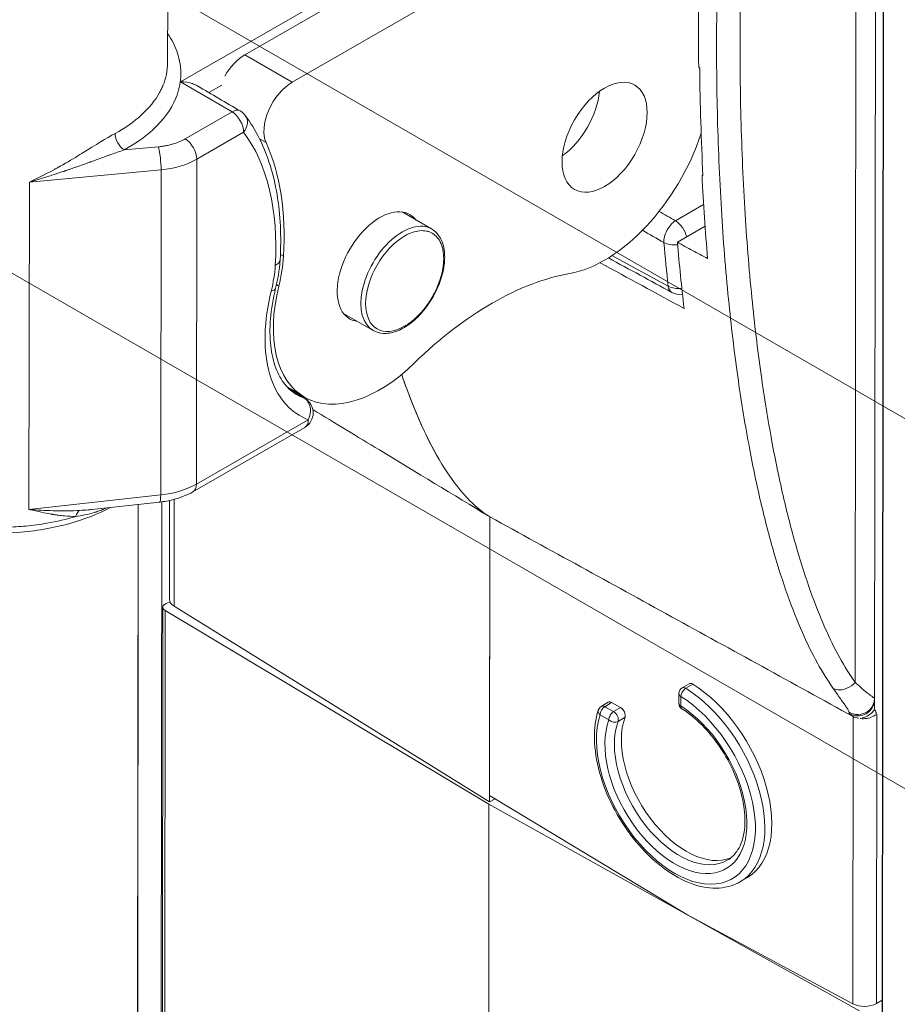
# Model space of a CAD drawing. Units: millimetres. Extents: x -1995 to 9755, y -3063 to 943.
# Drawn here: x -1873 to -1847, y 446 to 475 of the extents above; entities that cross this region are included whole.
import ezdxf

# ---------------------------------------------------------------- set-up
doc = ezdxf.new("R2010")
doc.units = ezdxf.units.MM
doc.header["$LTSCALE"] = 4
doc.layers.add('SIMON-PROtec_01', color=40, linetype='Continuous', lineweight=15)
doc.layers.add('SIMON-PROtec_07', color=7, linetype='Continuous', lineweight=15)
doc.styles.get("Standard").update_dxf_attribs({"font": 'ROMANS.shx'})
doc.dimstyles.new('Standard$0', dxfattribs={"dimtxt": 0.18, "dimasz": 0.18, "dimexe": 0.18, "dimexo": 0.0625, "dimgap": 0.09, "dimtad": 0, "dimtih": 1, "dimtoh": 1, "dimdec": 4, "dimzin": 0, "dimdsep": 46, "dimtxsty": 'Standard', "dimcen": 0.09, "dimadec": 0, "dimazin": 0, "dimtfac": 1, "dimtdec": 4, "dimtofl": 0, "dimtmove": 0, "dimatfit": 3, "dimfxl": 1, "dimtolj": 1, "dimtzin": 0, "dimarcsym": 0})

# ---------------------------------------------------------------- blocks, each defined once
blk = doc.blocks.new('*D50')
at = {"layer": 'Defpoints', "color": 0, "transparency": 16777216}
for p in [(-1868.666, 640.676), (-1887.461, 629.825), (-1869.834, 259.665)]:
    blk.add_point(p, dxfattribs=at)
at = {"layer": 'SIMON-PROtec_07', "transparency": 16777216}
for p, q in [((-1869.918, 639.953), (-1892.469, 626.933)), ((-1887.476, 624.825), (-1887.947, 471.329)), ((-1888.613, 253.814), (-1888.156, 402.996)), ((-1871.086, 258.942), (-1893.638, 245.922))]:
    blk.add_line(p, q, dxfattribs=at)
for points in [[(-1888.309, 624.828), (-1886.643, 624.823), (-1887.461, 629.825)], [(-1889.447, 253.817), (-1887.78, 253.812), (-1888.629, 248.814)]]:
    blk.add_solid(points, dxfattribs=at)
at = {"layer": 'SIMON-PROtec_07', "transparency": 16777216, "insert": (-1888.051, 437.163), "char_height": 5, "attachment_point": 5, "rotation": 90}
blk.add_mtext('\\A1;Gehäuse/housing', dxfattribs=at)
blk = doc.blocks.new('*D52')
at = {"layer": 'Defpoints', "color": 0, "transparency": 16777216}
for p in [(-1862.871, 485.64), (-1873.739, 479.167), (-1793.894, 445.816)]:
    blk.add_point(p, dxfattribs=at)
at = {"layer": 'SIMON-PROtec_07', "transparency": 16777216}
for p, q in [((-1861.631, 484.923), (-1788.932, 442.951)), ((-1872.499, 478.45), (-1799.8, 436.478)), ((-1789.598, 448.374), (-1785.302, 450.933)), ((-1809.058, 436.784), (-1813.353, 434.225))]:
    blk.add_line(p, q, dxfattribs=at)
for points in [[(-1790.025, 449.09), (-1789.172, 447.658), (-1793.894, 445.816)], [(-1809.484, 437.5), (-1808.631, 436.068), (-1804.762, 439.342)]]:
    blk.add_solid(points, dxfattribs=at)
at = {"layer": 'SIMON-PROtec_07', "transparency": 16777216, "insert": (-1799.328, 442.579), "char_height": 5, "attachment_point": 5, "rotation": 330}
blk.add_mtext('\\A1;Hub/stroke', dxfattribs=at)
blk = doc.blocks.new('*D65')
at = {"layer": 'Defpoints', "color": 0, "transparency": 16777216}
for p in [(-1845.457, 627.995), (-1878.748, 471.002), (-1777.771, 412.703)]:
    blk.add_point(p, dxfattribs=at)
at = {"layer": 'SIMON-PROtec_07', "transparency": 16777216}
for p, q in [((-1845.144, 627.814), (-1776.871, 588.397)), ((-1777.771, 583.916), (-1777.771, 513.309)), ((-1777.771, 417.703), (-1777.771, 488.309)), ((-1878.435, 470.821), (-1776.871, 412.183))]:
    blk.add_line(p, q, dxfattribs=at)
for points in [[(-1778.604, 583.916), (-1776.937, 583.916), (-1777.771, 588.916)], [(-1778.604, 417.703), (-1776.937, 417.703), (-1777.771, 412.703)]]:
    blk.add_solid(points, dxfattribs=at)
at = {"layer": 'SIMON-PROtec_07', "transparency": 16777216, "insert": (-1777.771, 500.809), "char_height": 5, "attachment_point": 5, "rotation": 90}
blk.add_mtext('\\A1;243,8', dxfattribs=at)

msp = doc.modelspace()

# ---------------------------------------------------------------- linework, layer by layer
at = {"layer": 'SIMON-PROtec_01'}
for p, q in [((-1847.59522, 251.36463), (-1847.20311, 622.46013)), ((-1847.58407, 251.32195), (-1847.19191, 622.45683)), ((-1847.56938, 499.94726), (-1847.61664, 455.22068)), ((-1848.15652, 497.85107), (-1848.20107, 455.68809)), ((-1854.84531, 481.11222), (-1866.43212, 474.4389)), ((-1865.01791, 473.62241), (-1853.4311, 480.29572)), ((-1868.73965, 478.78783), (-1868.74449, 474.20486)), ((-1868.35539, 473.63252), (-1861.42028, 477.62673)), ((-1865.01791, 473.62241), (-1866.43212, 474.4389)), ((-1866.81901, 472.73342), (-1868.35539, 473.63252)), ((-1867.51189, 473.30951), (-1867.12016, 473.53512)), ((-1868.22089, 471.92601), (-1866.81901, 472.73342)), ((-1866.47205, 472.12442), (-1867.87394, 471.31702)), ((-1865.99552, 471.92561), (-1865.80284, 471.81436)), ((-1869.02108, 471.69024), (-1870.04572, 471.59529)), ((-1867.8842, 461.60977), (-1867.87394, 471.31702)), ((-1868.94085, 471.00137), (-1872.87702, 470.63661)), ((-1868.95112, 461.28638), (-1868.94085, 471.00137)), ((-1872.88736, 460.85624), (-1872.87702, 470.63661)), ((-1853.5657, 469.47733), (-1852.72572, 469.96958)), ((-1861.7388, 469.74365), (-1860.85639, 469.23419)), ((-1853.51113, 468.83674), (-1852.68193, 469.31431)), ((-1865.28165, 468.41718), (-1865.37474, 468.47093)), ((-1855.46488, 468.43744), (-1853.78492, 467.52438)), ((-1865.42078, 467.52981), (-1865.49067, 467.57017)), ((-1863.4888, 466.71256), (-1862.60639, 466.2031)), ((-1865.16299, 464.50372), (-1864.65314, 464.20937)), ((-1864.54147, 463.53498), (-1867.8842, 461.60977)), ((-1864.64549, 463.30583), (-1867.98821, 461.38062)), ((-1851.24368, 462.10796), (-1851.24372, 462.10798)), ((-1872.88736, 460.85624), (-1868.95112, 461.28638)), ((-1868.98363, 461.07334), (-1871.00876, 460.85204)), ((-1868.91876, 461.08114), (-1869.12726, 263.75991)), ((-1868.69153, 458.16798), (-1868.68841, 461.12054)), ((-1868.55183, 457.96289), (-1868.54846, 461.15402)), ((-1869.83418, 264.36033), (-1869.6264, 461.0031)), ((-1869.8303, 264.27923), (-1869.62244, 461.00354)), ((-1859.11549, 460.63152), (-1859.1245, 452.11231)), ((-1859.11549, 460.63217), (-1859.12429, 452.30509)), ((-1850.73798, 459.96391), (-1850.73793, 459.96388)), ((-1868.67135, 458.07301), (-1868.67134, 458.08505)), ((-1869.09371, 263.48611), (-1868.88825, 457.93036)), ((-1869.02354, 263.38544), (-1868.81809, 457.83008)), ((-1868.81809, 457.83008), (-1859.14255, 452.04567)), ((-1859.1245, 452.11231), (-1868.55183, 457.96289)), ((-1853.16171, 455.64749), (-1853.37007, 455.52318)), ((-1853.25871, 455.50966), (-1853.05034, 455.63398)), ((-1853.4676, 455.35164), (-1853.4679, 455.0651)), ((-1853.40681, 454.98201), (-1853.40651, 455.26855)), ((-1847.61685, 455.20652), (-1847.61685, 455.20654)), ((-1855.57763, 455.09163), (-1855.786, 454.96732)), ((-1855.68335, 454.95896), (-1855.47499, 455.08327)), ((-1855.41851, 454.81134), (-1855.68335, 454.95896)), ((-1855.47499, 455.08327), (-1855.21015, 454.93565)), ((-1855.21015, 454.93565), (-1855.41851, 454.81134)), ((-1855.82244, 454.71269), (-1855.55759, 454.56507)), ((-1855.2828, 454.51862), (-1855.07443, 454.64294)), ((-1848.2636, 446.08056), (-1848.25376, 454.66381)), ((-1847.56277, 446.09063), (-1847.55363, 454.73948)), ((-1859.1245, 452.11231), (-1858.96088, 452.20655)), ((-1859.12429, 452.30509), (-1853.22419, 448.74719)), ((-1859.34801, 257.60103), (-1859.14255, 452.04567)), ((-1859.14255, 452.04567), (-1848.06581, 445.87157)), ((-1851.41272, 449.85911), (-1851.62108, 449.7348)), ((-1853.22419, 448.74719), (-1848.2636, 446.08056)), ((-1847.38936, 446.1905), (-1847.56277, 446.09063))]:
    msp.add_line(p, q, dxfattribs=at)
for centre, radius, start, end in [((-1866.82561, 472.32854), 0.5, 36.794967, 59.660821), ((-1853.4401, 467.77913), 0.5, 241.472585, 279.291947), ((-1864.89503, 463.7391), 0.5, 299.939404, 59.81817), ((-1853.2676, 455.35143), 0.2, 120.8209, 179.939459), ((-1855.68353, 454.79556), 0.2, 120.8209, 162.318571), ((-1853.2679, 455.06489), 0.2, 179.939459, 237.600349)]:
    msp.add_arc(centre, radius, start, end, dxfattribs=at)
for centre, major_axis, ratio, start_param, end_param in [((-1850.38484, 474.84741), (1.50001, 2.59809), 0.57735005, 1.95648006, 1.95649938), ((-1866.43316, 473.45851), (-0.6, -1.03923), 0.57735005, 3.92576932, 4.71378516), ((-1865.01895, 472.64201), (-0.6, -1.03923), 0.57735005, 3.92576927, 5.89061453), ((-1857.09985, 472.79187), (-0.9, -1.55885), 0.57735005, 0.90378591, 2.23780675), ((-1866.82561, 472.32854), (0.25256, 0.43153), 0.56106495, 0, 0.78763953), ((-1866.82561, 472.32854), (-0.24954, 0.43328), 0.57805473, 3.92760164, 5.48094467), ((-1866.82561, 472.32854), (0.40039, 0.29948), 0.79257988, 5.03993263, 6.28318531), ((-1870.04044, 471.91919), (0.19069, -0.35162), 0.56106819, 3.94219249, 5.49554312), ((-1868.22749, 471.52114), (-0.24954, 0.43328), 0.57805473, 3.92760164, 5.48094467), ((-1872.21583, 464.81531), (-4.74992, -8.20265), 0.57677476, 2.28812689, 2.90003122), ((-1855.68564, 471.97537), (-2.25, -3.89712), 0.57735005, 0.45043005, 1.92131103), ((-1869.02768, 471.28537), (-0.04614, 0.49787), 0.14812617, 4.09168611, 5.64818577), ((-1872.33531, 464.91728), (5, 8.66026), 0.57735005, 5.42760871, 5.89061345), ((-1869.28793, 472.15461), (-1.99973, 0.0248), 0.58407114, 1.75247857, 2.36338531), ((-1862.40314, 468.10648), (-0.9, -1.55885), 0.57735005, 2.90534471, 6.51943997), ((-1861.73139, 467.71865), (-0.875, -1.51554), 0.57735005, 3.14159265, 6.28318531), ((-1853.56945, 469.07439), (0.2495, 0.4333), 0.55565223, 0.79242321, 2.45334951), ((-1853.56945, 469.07439), (-0.2528, 0.43138), 0.57300128, 4.21867701, 5.47597421), ((-1861.66068, 467.67782), (-0.825, -1.42894), 0.57735005, 3.9257701, 7.06736275), ((-1797.60085, 507.73265), (40.01205, 69.30309), 0.57734974, 2.45417422, 2.47539787), ((-1853.56945, 469.07439), (-0.49801, -0.04458), 0.63105979, 0.74881775, 1.64417127), ((-1848.58541, 477.47506), (0.51468, 21.23808), 0.24358909, 1.99557157, 2.10009138), ((-1868.10312, 467.01722), (-2.00001, -3.46411), 0.57735005, 2.03339224, 2.28601655), ((-1867.9617, 466.93557), (1.72501, 2.9878), 0.57735005, 5.1749846, 5.42760836), ((-1865.88173, 468.34716), (0.49914, -0.02935), 0.53544474, 5.53049854, 6.28318531), ((-1859.05622, 458.84817), (5.00001, 8.66027), 0.57735005, 0.45043027, 1.11792462), ((-1862.40314, 468.10648), (-2.25, -3.89712), 0.57735005, 5.17498438, 7.40110993), ((-1853.4401, 467.77913), (-0.23879, -0.43929), 0.575987, 5.60227231, 6.28318531), ((-1853.4401, 467.77913), (-0.49698, -0.05483), 0.64191288, 0.7357058, 1.6235652), ((-1866.00173, 467.58181), (0.48528, -0.12044), 0.36437999, 5.61447705, 6.28318531), ((1515.64313, 2339.49357), (4691.8262, 58.44739), 0.56749527, 3.90074412, 3.90086812), ((-1862.61528, 468.22896), (-2.275, -3.94042), 0.57735005, 0, 0.0929455), ((-1864.89503, 463.7391), (0.17779, 0.46732), 0.81297247, 5.36727749, 6.15267568), ((-1864.89503, 463.7391), (0.25137, 0.43222), 0.59938545, 0, 0.09481309), ((-1864.89503, 463.73911), (-0.17779, -0.46732), 0.81297884, 1.4402908, 2.22568893), ((-1864.89503, 463.7391), (0.24954, -0.43328), 0.57805473, 0, 0.78600898), ((-1869.29822, 462.4047), (1.99978, 0.02045), 0.5690118, 4.88102218, 5.49193015), ((-1868.23775, 461.81389), (0.24954, -0.43328), 0.57805473, 6.28318466, 7.06919429), ((-1869.03794, 461.57039), (0.05432, -0.49704), 0.13658022, 0, 0.94775278), ((-1871.31509, 460.4366), (-0.00252, 0.39993), 0.5244316, 0.24785399, 1.02690258), ((-1868.19153, 458.16241), (0.49997, -0.00822), 0.58663178, 3.15061805, 3.91735116), ((-1868.63825, 457.93009), (-0.25, 0.00026), 0.57664517, 4.82068138, 7.05174008), ((-1853.2676, 455.35143), (0.10617, 0.16949), 0.53109215, 0.80361132, 2.37440765), ((-1853.2676, 455.35143), (-0.10247, 0.17175), 0.5881305, 5.42878339, 6.28318531), ((-1853.41433, 452.7405), (1.79325, -3.00571), 0.5881305, 0, 2.28719074), ((-1853.05923, 455.47574), (-0.10247, 0.17175), 0.5881305, 5.42878339, 6.28318531), ((-1853.20597, 452.86482), (1.79325, -3.00571), 0.5881305, 0, 2.28719074), ((-1853.55324, 452.65763), (1.69078, -2.83395), 0.5881305, 3.6213412, 8.57037605), ((-1853.2676, 455.35143), (-0.2, 0.00021), 0.57664517, 0, 0.80361592), ((-1848.11664, 455.22107), (0.49999, -0.00278), 0.9937903, 4.71734778, 6.28357601), ((-1848.11664, 455.22107), (0.49999, -0.00278), 0.9937903, 0.00039071, 0.00481475), ((-1855.68353, 454.79556), (-0.19055, 0.06074), 0.71746527, 0, 1.00524667), ((-1853.55324, 452.65763), (1.51145, -2.53338), 0.5881305, 3.58477951, 8.56317061), ((-1855.68353, 454.79556), (0.09737, 0.1747), 0.56708277, 0.77553793, 2.34633426), ((-1855.68353, 454.79556), (-0.10247, 0.17175), 0.5881305, 5.48942662, 6.28318531), ((-1855.47516, 454.91988), (-0.10247, 0.17175), 0.5881305, 5.48942662, 6.28318531), ((-1855.21032, 454.77225), (0.10247, -0.17175), 0.5881305, 0.44318686, 2.34783396), ((-1853.2679, 455.06489), (-0.2, 0.00021), 0.57664517, 0, 0.80361592), ((-1853.2679, 455.06489), (-0.10716, -0.16887), 0.52668342, 5.51911205, 6.28318531), ((-1855.41868, 454.64794), (-0.09737, -0.1747), 0.56708277, 3.91713058, 5.48792691), ((-1855.41868, 454.64794), (0.18761, -0.0693), 0.73063089, 4.17958375, 5.75038007), ((-1855.41868, 454.64794), (-0.10247, 0.17175), 0.5881305, 3.58477951, 5.48942662), ((-1853.20597, 452.86482), (1.40898, -2.36163), 0.5881305, 3.58477951, 6.20533601), ((-1848.11687, 455.18222), (-0.49999, 0.00377), 0.99748529, 1.03425701, 1.57771787), ((-1848.11065, 465.65768), (-0.00693, -11.00189), 0.00050587, 0.0709717, 0.11154487), ((-1853.41433, 452.7405), (1.40898, -2.36163), 0.5881305, 3.58477951, 6.28318531), ((-1847.91633, 446.28762), (-0.49999, -0.0069), 0.56648255, 0.79519877, 2.34838723)]:
    msp.add_ellipse(centre, major_axis=major_axis, ratio=ratio, start_param=start_param, end_param=end_param, dxfattribs=at)
msp.add_ellipse((-1855.68564, 471.97537), major_axis=(-0.9, -1.55885), ratio=0.57735005, dxfattribs=at)
for points, knots in [([(-1848.80918, 498.08117), (-1848.84566, 497.98796), (-1848.92045, 497.79361), (-1849.03383, 497.48892), (-1849.15324, 497.15647), (-1849.27928, 496.7922), (-1849.41232, 496.39214), (-1849.55255, 495.95235), (-1849.69995, 495.46893), (-1849.85434, 494.93789), (-1850.01557, 494.35442), (-1850.18347, 493.71278), (-1850.35782, 493.00608), (-1850.53819, 492.22677), (-1850.72404, 491.36629), (-1850.91458, 490.41484), (-1851.1086, 489.36142), (-1851.30442, 488.19337), (-1851.49961, 486.89651), (-1851.69076, 485.45478), (-1851.87304, 483.84992), (-1852.03999, 482.06185), (-1852.18349, 480.06855), (-1852.29211, 477.84383), (-1852.34935, 475.36126), (-1852.33064, 472.64444), (-1852.21597, 469.85943), (-1852.00846, 467.22543), (-1851.73118, 464.89126), (-1851.40529, 462.87036), (-1851.04251, 461.11791), (-1850.65143, 459.60512), (-1850.23676, 458.30637), (-1849.80276, 457.20465), (-1849.35154, 456.27971), (-1849.02308, 455.74566), (-1848.8541, 455.50712), (-1848.85415, 455.50697)], [0, 0, 0, 0, 0.005654265, 0.011789574, 0.018491172, 0.025844222, 0.033933811, 0.042844978, 0.052663033, 0.063474102, 0.075374786, 0.088504366, 0.10301564, 0.11908223, 0.136903913, 0.156702423, 0.178743836, 0.203325658, 0.230799368, 0.261564506, 0.296083568, 0.334913993, 0.378667934, 0.428011267, 0.483931473, 0.547290999, 0.615704004, 0.680320554, 0.737431258, 0.788593235, 0.834301037, 0.875170695, 0.911784539, 0.944593563, 0.97369743, 0.9999927, 0.999997599, 0.999997599, 0.999997599, 0.999997599]), ([(-1848.20107, 455.68809), (-1848.36485, 455.9193), (-1848.68482, 456.43931), (-1849.12711, 457.3457), (-1849.55435, 458.43004), (-1849.96378, 459.71221), (-1850.35088, 461.20942), (-1850.71054, 462.94671), (-1851.03402, 464.95249), (-1851.30946, 467.27104), (-1851.51576, 469.88948), (-1851.62981, 472.65913), (-1851.64841, 475.36106), (-1851.59149, 477.83008), (-1851.48347, 480.04234), (-1851.34081, 482.02389), (-1851.17492, 483.80063), (-1850.99388, 485.39444), (-1850.80413, 486.82558), (-1850.61049, 488.11216), (-1850.41636, 489.27014), (-1850.22415, 490.31365), (-1850.03558, 491.25529), (-1849.85182, 492.10603), (-1849.6737, 492.87562), (-1849.50174, 493.57264), (-1849.33633, 494.20474), (-1849.17771, 494.77878), (-1849.02602, 495.3005), (-1848.88143, 495.7747), (-1848.7441, 496.2054), (-1848.61403, 496.59652), (-1848.49102, 496.95199), (-1848.3747, 497.27585), (-1848.26446, 497.5721), (-1848.19188, 497.7607), (-1848.15652, 497.85107)], [0, 0, 0, 0, 0.02629546, 0.05539954, 0.08820881, 0.12482292, 0.16569287, 0.21140101, 0.26256336, 0.31967448, 0.3842915, 0.45270501, 0.51606499, 0.57198561, 0.6213293, 0.66508356, 0.70391427, 0.73843358, 0.76919895, 0.79667286, 0.82125486, 0.84329643, 0.86309509, 0.8809169, 0.89698361, 0.91149499, 0.92462466, 0.93652543, 0.94733658, 0.95715471, 0.96606594, 0.97415559, 0.98150869, 0.98821034, 0.99434569, 1, 1, 1, 1]), ([(-1852.70188, 480.57266), (-1852.7705, 479.47364), (-1852.81874, 478.38013), (-1852.87577, 476.21603), (-1852.88448, 475.14142), (-1852.8731, 474.07503)], [-0.785867045, -0.785867045, -0.785867045, -0.785867045, -0.394261433, -0.394261433, 0, 0, 0, 0]), ([(-1868.74358, 475.07383), (-1868.621, 474.89529), (-1868.52696, 474.71244), (-1868.4599, 474.52079), (-1868.45813, 474.51566), (-1868.37549, 474.27419), (-1868.34051, 474.03513), (-1868.35223, 473.7869), (-1868.35271, 473.77804), (-1868.36542, 473.5649), (-1868.41184, 473.36133), (-1868.49496, 473.15422), (-1868.4981, 473.14654), (-1868.63671, 472.81066), (-1868.85909, 472.50193), (-1869.17228, 472.21054), (-1869.17833, 472.20494), (-1869.42541, 471.97763), (-1869.71327, 471.77558), (-1870.04572, 471.59529)], [0.16643355, 0.16643355, 0.16643355, 0.16643355, 0.248046875, 0.248046875, 0.25, 0.25, 0.37109375, 0.37109375, 0.375, 0.375, 0.49609375, 0.49609375, 0.5, 0.5, 0.74609375, 0.74609375, 0.75, 0.75, 1, 1, 1, 1]), ([(-1870.31482, 472.08722), (-1869.71667, 472.41157), (-1869.24587, 472.83435), (-1868.98327, 473.31247), (-1868.96451, 473.34662), (-1868.9468, 473.38104), (-1868.93016, 473.41571), (-1868.92184, 473.43304), (-1868.91379, 473.45044), (-1868.90601, 473.4679), (-1868.90212, 473.47662), (-1868.8983, 473.48537), (-1868.89454, 473.49412), (-1868.89173, 473.50069), (-1868.88895, 473.50727), (-1868.88621, 473.51385), (-1868.8853, 473.51605), (-1868.88472, 473.51744), (-1868.88348, 473.52044), (-1868.79528, 473.7346), (-1868.74494, 473.96496), (-1868.74463, 474.20513)], [0, 0, 0, 0, 0.4375, 0.4375, 0.4375, 0.46875, 0.46875, 0.46875, 0.484375, 0.484375, 0.484375, 0.4921875, 0.4921875, 0.4921875, 0.498046875, 0.498046875, 0.498046875, 0.5, 0.5, 0.5, 0.639394442, 0.639394442, 0.639394442, 0.639394442]), ([(-1852.84381, 474.0397), (-1852.84874, 474.04562), (-1852.85367, 474.05153), (-1852.86344, 474.06326), (-1852.86829, 474.06908), (-1852.87313, 474.0749)], [-0.00475681403, -0.00475681403, -0.00475681403, -0.00475681403, -0.00240049007, -0.00240049007, -0.00008277705, -0.00008277705, -0.00008277705, -0.00008277705]), ([(-1852.74617, 470.82995), (-1852.77283, 471.35695), (-1852.79425, 471.88792), (-1852.82679, 472.95755), (-1852.8379, 473.49736), (-1852.84381, 474.0397)], [0.000001059, 0.000001059, 0.000001059, 0.000001059, 0.199611488, 0.199611488, 0.400145016, 0.400145016, 0.400145016, 0.400145016]), ([(-1868.35539, 473.63252), (-1868.35396, 473.63251), (-1868.35253, 473.63249), (-1868.22893, 473.63113), (-1868.10935, 473.61188), (-1867.95357, 473.55975), (-1867.90517, 473.53885), (-1867.85838, 473.51225), (-1867.85598, 473.51086), (-1867.85359, 473.50947)], [-0.0004294013, -0.0004294013, -0.0004294013, -0.0004294013, 0, 0, 0.0366553131, 0.0366553131, 0.0540864965, 0.0540864965, 0.0550328618, 0.0550328618, 0.0550328618, 0.0550328618]), ([(-1865.3826, 468.31781), (-1865.36248, 468.65989), (-1865.35983, 468.99466), (-1865.39018, 469.64516), (-1865.42317, 469.9609), (-1865.52533, 470.56908), (-1865.59449, 470.86153), (-1865.76933, 471.41887), (-1865.87502, 471.68377), (-1866.12294, 472.18136), (-1866.26518, 472.41406), (-1866.42522, 472.62802)], [1.501838286, 1.501838286, 1.501838286, 1.501838286, 1.624426424, 1.624426424, 1.747014563, 1.747014563, 1.869602702, 1.869602702, 1.992190841, 1.992190841, 2.11477898, 2.11477898, 2.11477898, 2.11477898]), ([(-1872.87702, 470.63661), (-1872.56235, 470.78061), (-1872.31289, 470.91227), (-1872.12465, 471.01544), (-1872.09328, 471.03264), (-1872.06359, 471.04906), (-1872.03558, 471.06466), (-1872.02157, 471.07246), (-1872.00797, 471.08005), (-1871.99479, 471.08743), (-1871.9882, 471.09112), (-1871.98172, 471.09476), (-1871.97533, 471.09834), (-1871.96895, 471.10192), (-1871.96437, 471.1045), (-1871.95649, 471.10893), (-1871.73584, 471.23303), (-1871.53959, 471.34986), (-1871.3662, 471.45498), (-1871.34143, 471.47), (-1871.31863, 471.48386), (-1871.29328, 471.49931), (-1870.88754, 471.74655), (-1870.56674, 471.95061), (-1870.31482, 472.08722)], [0, 0, 0, 0, 0.1875, 0.1875, 0.1875, 0.21875, 0.21875, 0.21875, 0.234375, 0.234375, 0.234375, 0.2421875, 0.2421875, 0.2421875, 0.25, 0.25, 0.25, 0.46875, 0.46875, 0.46875, 0.5, 0.5, 0.5, 1, 1, 1, 1]), ([(-1869.02108, 471.69024), (-1868.97819, 471.69422), (-1868.93584, 471.69926), (-1868.89404, 471.70536), (-1868.87129, 471.70868), (-1868.8487, 471.71232), (-1868.82627, 471.71627), (-1868.80753, 471.71957), (-1868.7889, 471.7231), (-1868.77039, 471.72684), (-1868.72994, 471.73502), (-1868.69001, 471.74424), (-1868.65062, 471.75452), (-1868.6468, 471.75552), (-1868.64404, 471.75624), (-1868.63915, 471.75755), (-1868.59169, 471.77021), (-1868.54582, 471.78424), (-1868.50149, 471.7996), (-1868.45281, 471.81646), (-1868.40598, 471.83492), (-1868.36097, 471.85497), (-1868.31209, 471.87675), (-1868.26534, 471.90041), (-1868.22089, 471.92601)], [0, 0, 0, 0, 0.16190226, 0.16190226, 0.16190226, 0.25, 0.25, 0.25, 0.32359216, 0.32359216, 0.32359216, 0.484375, 0.484375, 0.484375, 0.5, 0.5, 0.5, 0.65194335, 0.65194335, 0.65194335, 0.81880185, 0.81880185, 0.81880185, 1, 1, 1, 1]), ([(-1870.04572, 471.59529), (-1870.10732, 471.57504), (-1870.17295, 471.55278), (-1870.24263, 471.52859), (-1870.30378, 471.50736), (-1870.36805, 471.48465), (-1870.43549, 471.46053), (-1870.46672, 471.44936), (-1870.49862, 471.43789), (-1870.5312, 471.42613), (-1870.5635, 471.41447), (-1870.59646, 471.40253), (-1870.63011, 471.39031), (-1870.69188, 471.36788), (-1870.75592, 471.34453), (-1870.82227, 471.32034), (-1870.87351, 471.30166), (-1870.92612, 471.28248), (-1870.98012, 471.26285), (-1870.9986, 471.25613), (-1871.01725, 471.24936), (-1871.03606, 471.24254), (-1871.04472, 471.23939), (-1871.05342, 471.23624), (-1871.06215, 471.23308), (-1871.076, 471.22806), (-1871.08993, 471.22302), (-1871.10395, 471.21795), (-1871.11797, 471.21289), (-1871.13313, 471.20741), (-1871.14627, 471.20268), (-1871.18385, 471.18913), (-1871.22247, 471.17525), (-1871.26215, 471.16105), (-1871.33351, 471.13552), (-1871.4083, 471.10895), (-1871.48656, 471.08145), (-1871.49593, 471.07816), (-1871.50535, 471.07485), (-1871.51483, 471.07153), (-1871.56689, 471.05329), (-1871.62045, 471.03465), (-1871.67553, 471.01567), (-1871.70808, 471.00445), (-1871.74117, 470.99311), (-1871.77478, 470.98165), (-1871.78322, 470.97878), (-1871.7917, 470.9759), (-1871.8002, 470.97301), (-1871.80864, 470.97014), (-1871.8171, 470.96727), (-1871.8256, 470.9644), (-1871.83414, 470.96151), (-1871.84271, 470.95861), (-1871.85132, 470.95571), (-1871.85992, 470.9528), (-1871.8705, 470.94924), (-1871.87723, 470.94698), (-1871.94677, 470.9236), (-1872.02839, 470.89646), (-1872.1223, 470.86596), (-1872.22671, 470.83206), (-1872.3463, 470.79401), (-1872.48134, 470.75276), (-1872.60101, 470.71621), (-1872.7328, 470.67715), (-1872.87702, 470.63661)], [0, 0, 0, 0, 0.10947108, 0.10947108, 0.10947108, 0.2055317, 0.2055317, 0.2055317, 0.25, 0.25, 0.25, 0.29407434, 0.29407434, 0.29407434, 0.375, 0.375, 0.375, 0.4375, 0.4375, 0.4375, 0.45889544, 0.45889544, 0.45889544, 0.46875, 0.46875, 0.46875, 0.484375, 0.484375, 0.484375, 0.5, 0.5, 0.5, 0.54467177, 0.54467177, 0.54467177, 0.625, 0.625, 0.625, 0.63462276, 0.63462276, 0.63462276, 0.6875, 0.6875, 0.6875, 0.71875, 0.71875, 0.71875, 0.72659621, 0.72659621, 0.72659621, 0.734375, 0.734375, 0.734375, 0.7421875, 0.7421875, 0.7421875, 0.75, 0.75, 0.75, 0.83071968, 0.83071968, 0.83071968, 0.9204621, 0.9204621, 0.9204621, 1, 1, 1, 1]), ([(-1852.77423, 470.82766), (-1852.76951, 470.82804), (-1852.76479, 470.82843), (-1852.75544, 470.82919), (-1852.7508, 470.82957), (-1852.74617, 470.82995)], [0.00000032534, 0.00000032534, 0.00000032534, 0.00000032534, 0.00234809942, 0.00234809942, 0.00465447449, 0.00465447449, 0.00465447449, 0.00465447449]), ([(-1852.77423, 470.82766), (-1852.75287, 470.40768), (-1852.72815, 469.98955), (-1852.67217, 469.16336), (-1852.64095, 468.75459), (-1852.60624, 468.34857)], [-0.316329163, -0.316329163, -0.316329163, -0.316329163, -0.157235591, -0.157235591, -0.000001, -0.000001, -0.000001, -0.000001]), ([(-1862.60639, 466.2031), (-1862.51276, 466.14904), (-1862.40568, 466.11895), (-1862.17309, 466.10746), (-1862.04687, 466.12872), (-1861.78413, 466.22168), (-1861.64725, 466.29671), (-1861.3809, 466.49239), (-1861.25155, 466.6135), (-1861.01408, 466.88818), (-1860.90591, 467.04157), (-1860.72082, 467.36547), (-1860.64385, 467.53589), (-1860.52854, 467.87783), (-1860.49029, 468.04928), (-1860.45739, 468.37733), (-1860.4629, 468.53385), (-1860.52014, 468.81493), (-1860.57152, 468.94006), (-1860.70327, 469.1216), (-1860.77451, 469.18692), (-1860.85639, 469.23419)], [2.35741521, 2.35741521, 2.35741521, 2.35741521, 2.64553087, 2.64553087, 2.95160506, 2.95160506, 3.27822033, 3.27822033, 3.60784078, 3.60784078, 3.93588351, 3.93588351, 4.26321909, 4.26321909, 4.59132504, 4.59132504, 4.92098515, 4.92098515, 5.2470604, 5.2470604, 5.49900786, 5.49900786, 5.49900786, 5.49900786]), ([(-1861.65926, 469.02586), (-1861.50653, 469.11382), (-1861.35391, 469.16666), (-1861.14237, 469.18727), (-1861.07474, 469.18445), (-1860.97958, 469.16578), (-1860.9489, 469.15715), (-1860.88993, 469.13517), (-1860.86275, 469.12247), (-1860.77852, 469.0736), (-1860.72808, 469.03114), (-1860.66258, 468.954), (-1860.6425, 468.92595), (-1860.61519, 468.88064), (-1860.60223, 468.85717), (-1860.58837, 468.82843), (-1860.58175, 468.81373), (-1860.57853, 468.8063), (-1860.57716, 468.8031), (-1860.57625, 468.80096), (-1860.57542, 468.79898), (-1860.5742, 468.79607), (-1860.57018, 468.78682), (-1860.56073, 468.76227), (-1860.55703, 468.7523), (-1860.55087, 468.73443), (-1860.54764, 468.72477), (-1860.54424, 468.71396), (-1860.54195, 468.7065), (-1860.54039, 468.70129), (-1860.5334, 468.67748), (-1860.52836, 468.65769), (-1860.52213, 468.6305), (-1860.51934, 468.61753), (-1860.51698, 468.60557), (-1860.5155, 468.59782), (-1860.51499, 468.59512), (-1860.5005, 468.51517), (-1860.49373, 468.43468), (-1860.49407, 468.30734), (-1860.49587, 468.26394), (-1860.50107, 468.19769), (-1860.5043, 468.16427), (-1860.50916, 468.12484), (-1860.51205, 468.10361), (-1860.51348, 468.09367), (-1860.51432, 468.08799), (-1860.51469, 468.0855), (-1860.5156, 468.07938), (-1860.51772, 468.06518), (-1860.52369, 468.03091), (-1860.52615, 468.01732), (-1860.5323, 467.98574), (-1860.53622, 467.9667), (-1860.54894, 467.90919), (-1860.55684, 467.8781), (-1860.56622, 467.84274), (-1860.56895, 467.83283), (-1860.57231, 467.82079), (-1860.57381, 467.81548), (-1860.57522, 467.81053), (-1860.57575, 467.80867), (-1860.57609, 467.80749), (-1860.57594, 467.808), (-1860.60578, 467.70411), (-1860.64263, 467.60098), (-1860.70796, 467.44815), (-1860.73149, 467.39754), (-1860.76919, 467.32256), (-1860.78864, 467.28531), (-1860.81234, 467.24235), (-1860.82444, 467.22101), (-1860.83054, 467.21037), (-1860.83317, 467.20582), (-1860.83493, 467.20279), (-1860.83653, 467.20004), (-1860.83929, 467.19529), (-1860.84761, 467.18079), (-1860.86945, 467.14446), (-1860.8783, 467.12994), (-1860.89411, 467.10465), (-1860.90265, 467.09114), (-1860.91219, 467.07635), (-1860.91878, 467.06622), (-1860.92338, 467.0592), (-1860.94429, 467.02748), (-1860.96171, 467.00216), (-1860.98572, 466.96823), (-1860.9972, 466.95228), (-1861.00784, 466.93781), (-1861.01474, 466.92849), (-1861.0172, 466.92518), (-1861.05456, 466.87535), (-1861.08889, 466.83239), (-1861.14178, 466.77031), (-1861.15965, 466.75001), (-1861.19579, 466.71025), (-1861.21546, 466.68937), (-1861.2667, 466.6366), (-1861.30146, 466.60288), (-1861.35428, 466.5547), (-1861.38086, 466.53121), (-1861.41212, 466.50489), (-1861.42893, 466.49109), (-1861.43679, 466.48473), (-1861.44129, 466.48111), (-1861.44326, 466.47953), (-1861.44727, 466.47632), (-1861.45813, 466.46762), (-1861.48517, 466.44703), (-1861.49598, 466.43892), (-1861.51492, 466.42513), (-1861.52169, 466.42027), (-1861.53613, 466.41005), (-1861.54497, 466.4039), (-1861.5797, 466.38014), (-1861.60282, 466.36545), (-1861.63037, 466.3485), (-1861.63836, 466.3437), (-1861.64857, 466.33766), (-1861.65322, 466.33493), (-1861.65787, 466.33223), (-1861.6597, 466.33117), (-1861.66088, 466.33049), (-1861.66064, 466.33062), (-1861.66211, 466.32978)], [0, 0, 0, 0, 0.125, 0.125, 0.1875, 0.1875, 0.21875, 0.21875, 0.25, 0.25, 0.3125, 0.3125, 0.34375, 0.34375, 0.359375, 0.3671875, 0.37109375, 0.37304688, 0.37402344, 0.37402344, 0.375, 0.375, 0.390625, 0.390625, 0.3984375, 0.3984375, 0.40234375, 0.40429688, 0.40429688, 0.40625, 0.40625, 0.421875, 0.421875, 0.4296875, 0.43359375, 0.43359375, 0.4375, 0.4375, 0.5, 0.5, 0.53125, 0.53125, 0.546875, 0.5546875, 0.55859375, 0.56152344, 0.56152344, 0.5625, 0.5625, 0.578125, 0.578125, 0.5859375, 0.5859375, 0.59375, 0.59375, 0.609375, 0.609375, 0.6171875, 0.6171875, 0.62109375, 0.62304688, 0.62402344, 0.62402344, 0.625, 0.625, 0.6875, 0.6875, 0.71875, 0.71875, 0.734375, 0.7421875, 0.74609375, 0.74804688, 0.74902344, 0.74902344, 0.75, 0.75, 0.765625, 0.765625, 0.7734375, 0.7734375, 0.77734375, 0.77929688, 0.77929688, 0.78125, 0.78125, 0.796875, 0.796875, 0.8046875, 0.80859375, 0.80859375, 0.8125, 0.8125, 0.84375, 0.84375, 0.859375, 0.859375, 0.875, 0.875, 0.90625, 0.90625, 0.921875, 0.9296875, 0.93359375, 0.93652344, 0.93652344, 0.9375, 0.9375, 0.953125, 0.953125, 0.9609375, 0.9609375, 0.96484375, 0.96484375, 0.96875, 0.96875, 0.984375, 0.984375, 0.9921875, 0.9921875, 0.99609375, 0.99804688, 0.99902344, 0.99902344, 1, 1, 1, 1]), ([(-1852.60624, 468.34857), (-1852.75706, 468.42993), (-1852.90787, 468.51129), (-1853.2095, 468.67401), (-1853.36032, 468.75538), (-1853.51113, 468.83674)], [-0.126005598, -0.126005598, -0.126005598, -0.126005598, -0.063003302, -0.063003302, -0.000001, -0.000001, -0.000001, -0.000001]), ([(-1865.51645, 467.46137), (-1865.50207, 467.51933), (-1865.48874, 467.5772), (-1865.46424, 467.69268), (-1865.45306, 467.75028), (-1865.43291, 467.86511), (-1865.42394, 467.92232), (-1865.40823, 468.03628), (-1865.4015, 468.09301), (-1865.39032, 468.20588), (-1865.38588, 468.26201), (-1865.3826, 468.31781)], [1.249214526, 1.249214526, 1.249214526, 1.249214526, 1.299739278, 1.299739278, 1.35026403, 1.35026403, 1.400788782, 1.400788782, 1.451313534, 1.451313534, 1.501838286, 1.501838286, 1.501838286, 1.501838286]), ([(-1864.54147, 463.53498), (-1864.79517, 463.6315), (-1865.01527, 463.7824), (-1865.20197, 463.98742), (-1865.21441, 464.00109), (-1865.22614, 464.01434), (-1865.23885, 464.02916), (-1865.44223, 464.26632), (-1865.5947, 464.56089), (-1865.69572, 464.91156), (-1865.79042, 465.24031), (-1865.83591, 465.60481), (-1865.83243, 466.00494), (-1865.8322, 466.03161), (-1865.83171, 466.05971), (-1865.83106, 466.08545), (-1865.82071, 466.49723), (-1865.75979, 466.92795), (-1865.64818, 467.37768)], [0, 0, 0, 0, 0.234375, 0.234375, 0.234375, 0.25, 0.25, 0.25, 0.5, 0.5, 0.5, 0.734375, 0.734375, 0.734375, 0.75, 0.75, 0.75, 1, 1, 1, 1]), ([(-1865.51645, 467.46137), (-1865.59422, 467.14802), (-1865.64543, 466.84206), (-1865.69387, 466.26308), (-1865.69104, 465.99015), (-1865.63569, 465.49412), (-1865.58316, 465.27122), (-1865.43901, 464.88705), (-1865.34776, 464.72601), (-1865.13874, 464.46491), (-1865.02141, 464.36425), (-1864.89028, 464.28854)], [4.39080718, 4.39080718, 4.39080718, 4.39080718, 4.61244732, 4.61244732, 4.83408745, 4.83408745, 5.05572759, 5.05572759, 5.27736773, 5.27736773, 5.49900786, 5.49900786, 5.49900786, 5.49900786]), ([(-1861.7498, 464.88773), (-1861.6496, 464.59292), (-1861.54575, 464.30919), (-1861.23396, 463.52061), (-1861.00239, 463.01111), (-1860.74207, 462.5416)], [1.135168099, 1.135168099, 1.135168099, 1.135168099, 1.296998575, 1.296998575, 1.604658509, 1.604658509, 1.604658509, 1.604658509]), ([(-1859.11549, 460.63252), (-1859.46406, 460.85448), (-1859.93052, 461.23818), (-1860.92803, 462.79907), (-1861.3195, 463.67977), (-1861.67767, 464.67846), (-1861.71402, 464.78258), (-1861.74979, 464.88775)], [0.000079687, 0.000079687, 0.000079687, 0.000079687, 0.214596624, 0.214596624, 0.403607608, 0.403607608, 0.425341484, 0.425341484, 0.425341484, 0.425341484]), ([(-1859.11549, 460.63152), (-1860.21489, 461.29792), (-1861.31436, 461.96441), (-1863.07747, 463.03328), (-1863.7412, 463.43568), (-1864.40493, 463.8381)], [-0.95083685, -0.95083685, -0.95083685, -0.95083685, -0.475135899, -0.475135899, -0.187955895, -0.187955895, -0.187955895, -0.187955895]), ([(-1867.98821, 461.38062), (-1868.16338, 461.27973), (-1868.3652, 461.20056), (-1868.709, 461.11292), (-1868.84551, 461.08844), (-1868.98363, 461.07334)], [0, 0, 0, 0, 0.068510239, 0.068510239, 0.11046939, 0.11046939, 0.11046939, 0.11046939]), ([(-1871.49586, 460.64242), (-1871.76965, 460.56152), (-1872.0561, 460.49483), (-1872.35057, 460.44348), (-1872.55771, 460.40736), (-1872.76881, 460.37883), (-1872.98208, 460.35807), (-1873.17369, 460.33943), (-1873.36705, 460.32707), (-1873.56085, 460.32112), (-1873.97089, 460.30855), (-1874.38289, 460.32471), (-1874.78444, 460.36911), (-1875.18338, 460.41322), (-1875.57202, 460.48521), (-1875.93876, 460.58293), (-1875.9689, 460.59096), (-1875.99888, 460.59916), (-1876.02872, 460.60754), (-1876.35558, 460.6993), (-1876.66402, 460.81168), (-1876.94655, 460.94199), (-1877.06641, 460.99727), (-1877.18161, 461.05579), (-1877.29168, 461.11726)], [0, 0, 0, 0, 0.14676353, 0.14676353, 0.14676353, 0.25, 0.25, 0.25, 0.34275208, 0.34275208, 0.34275208, 0.53900122, 0.53900122, 0.53900122, 0.73397897, 0.73397897, 0.73397897, 0.75, 0.75, 0.75, 0.92553202, 0.92553202, 0.92553202, 1, 1, 1, 1]), ([(-1870.45134, 460.91296), (-1870.81701, 460.71887), (-1871.23182, 460.55625), (-1872.16081, 460.29705), (-1872.69321, 460.20661), (-1873.75687, 460.13073), (-1874.30131, 460.14324), (-1875.33762, 460.26668), (-1875.84248, 460.37858), (-1876.62521, 460.64458), (-1876.93217, 460.77914), (-1877.20795, 460.9332)], [0.019700518, 0.019700518, 0.019700518, 0.019700518, 0.164863988, 0.164863988, 0.326293389, 0.326293389, 0.485777691, 0.485777691, 0.644563438, 0.644563438, 0.758390317, 0.758390317, 0.758390317, 0.758390317]), ([(-1871.49587, 460.64243), (-1871.59763, 460.64411), (-1871.70871, 460.65015), (-1871.82959, 460.66161), (-1871.89003, 460.66734), (-1871.95293, 460.67442), (-1872.01831, 460.68302), (-1872.051, 460.68731), (-1872.08431, 460.69199), (-1872.11825, 460.69706), (-1872.13522, 460.6996), (-1872.15235, 460.70223), (-1872.16963, 460.70497), (-1872.17827, 460.70634), (-1872.18695, 460.70773), (-1872.19567, 460.70915), (-1872.20221, 460.71021), (-1872.20877, 460.71129), (-1872.21536, 460.71239), (-1872.23484, 460.71562), (-1872.23895, 460.71635), (-1872.24969, 460.71819), (-1872.39501, 460.74322), (-1872.6061, 460.78425), (-1872.88736, 460.85624)], [0, 0, 0, 0, 0.25, 0.25, 0.25, 0.375, 0.375, 0.375, 0.4375, 0.4375, 0.4375, 0.46875, 0.46875, 0.46875, 0.484375, 0.484375, 0.484375, 0.49609375, 0.49609375, 0.49609375, 0.530770123, 0.530770123, 0.530770123, 0.999999998, 0.999999998, 0.999999998, 0.999999998]), ([(-1872.88736, 460.85624), (-1872.75905, 460.84608), (-1872.63749, 460.83791), (-1872.52252, 460.83145), (-1872.39574, 460.82432), (-1872.277, 460.81929), (-1872.16617, 460.81606), (-1872.10292, 460.81423), (-1872.04224, 460.81298), (-1871.9841, 460.81226), (-1871.91608, 460.81142), (-1871.85153, 460.81129), (-1871.79043, 460.81169), (-1871.62481, 460.81279), (-1871.48455, 460.81782), (-1871.36898, 460.82399)], [0, 0, 0, 0, 0.18300756, 0.18300756, 0.18300756, 0.38481389, 0.38481389, 0.38481389, 0.5, 0.5, 0.5, 0.63474512, 0.63474512, 0.63474512, 1, 1, 1, 1]), ([(-1870.56961, 460.90003), (-1870.59792, 460.88722), (-1870.62658, 460.87476), (-1870.6556, 460.86266), (-1870.6997, 460.84429), (-1870.74465, 460.82676), (-1870.79053, 460.81015), (-1870.81347, 460.80185), (-1870.83665, 460.79377), (-1870.86007, 460.78594), (-1870.87178, 460.78202), (-1870.88355, 460.77816), (-1870.89538, 460.77437), (-1870.9013, 460.77247), (-1870.90723, 460.77059), (-1870.91318, 460.76872), (-1870.91913, 460.76686), (-1870.92676, 460.76449), (-1870.93107, 460.76317), (-1871.0124, 460.73822), (-1871.10956, 460.71257), (-1871.22545, 460.68871), (-1871.3062, 460.67208), (-1871.39607, 460.65636), (-1871.49586, 460.64242)], [0.167710947, 0.167710947, 0.167710947, 0.167710947, 0.25, 0.25, 0.25, 0.375, 0.375, 0.375, 0.4375, 0.4375, 0.4375, 0.46875, 0.46875, 0.46875, 0.484375, 0.484375, 0.484375, 0.5, 0.5, 0.5, 0.794673706, 0.794673706, 0.794673706, 1, 1, 1, 1]), ([(-1871.36898, 460.82398), (-1871.29416, 460.82798), (-1871.21231, 460.83306), (-1871.12358, 460.84079), (-1871.0865, 460.84403), (-1871.04823, 460.84773), (-1871.00876, 460.85204)], [0, 0, 0, 0, 0.251796188, 0.251796188, 0.251796188, 0.35702195, 0.35702195, 0.35702195, 0.35702195]), ([(-1848.25376, 454.66381), (-1850.06411, 455.6585), (-1851.87428, 456.65316), (-1855.49496, 458.64278), (-1857.30517, 459.63759), (-1859.11549, 460.63252)], [-1.5098323, -1.5098323, -1.5098323, -1.5098323, -0.75493442, -0.75493442, -0.00004031, -0.00004031, -0.00004031, -0.00004031]), ([(-1848.20107, 455.68809), (-1848.32188, 455.53725), (-1848.5574, 455.44205), (-1848.71772, 455.46331), (-1848.77116, 455.4704), (-1848.8169, 455.48659), (-1848.85403, 455.50701)], [0, 0, 0, 0, 0.75, 0.75, 0.75, 0.999997735, 0.999997735, 0.999997735, 0.999997735]), ([(-1848.85403, 455.50701), (-1848.80703, 455.44067), (-1848.76202, 455.37718), (-1848.71949, 455.31712), (-1848.68114, 455.26295), (-1848.6448, 455.21157), (-1848.61098, 455.16346), (-1848.58495, 455.12642), (-1848.56041, 455.09132), (-1848.5377, 455.05845), (-1848.53396, 455.05304), (-1848.53027, 455.04769), (-1848.52664, 455.0424), (-1848.50363, 455.00896), (-1848.48266, 454.97798), (-1848.46424, 454.94985), (-1848.44775, 454.92467), (-1848.4333, 454.90177), (-1848.42135, 454.88149), (-1848.41061, 454.86326), (-1848.4019, 454.84713), (-1848.39561, 454.83337), (-1848.38986, 454.82078), (-1848.38615, 454.81016), (-1848.38484, 454.80172)], [0, 0, 0, 0, 0.192597558, 0.192597558, 0.192597558, 0.366287668, 0.366287668, 0.366287668, 0.5, 0.5, 0.5, 0.522000624, 0.522000624, 0.522000624, 0.661187542, 0.661187542, 0.661187542, 0.785757607, 0.785757607, 0.785757607, 0.897667931, 0.897667931, 0.897667931, 0.999999995, 0.999999995, 0.999999995, 0.999999995]), ([(-1847.61664, 455.22068), (-1847.61663, 455.21999), (-1847.61683, 455.21869), (-1847.62138, 455.22004), (-1847.62369, 455.22073), (-1847.62719, 455.22216), (-1847.63263, 455.22496), (-1847.63536, 455.22636), (-1847.63857, 455.22811), (-1847.64237, 455.2303), (-1847.64427, 455.23139), (-1847.64632, 455.23259), (-1847.64853, 455.23392), (-1847.64964, 455.23458), (-1847.65078, 455.23527), (-1847.65197, 455.23599), (-1847.65256, 455.23635), (-1847.65316, 455.23672), (-1847.65378, 455.2371), (-1847.65439, 455.23747), (-1847.65525, 455.238), (-1847.65565, 455.23825), (-1847.66856, 455.24624), (-1847.68462, 455.25702), (-1847.70376, 455.27066), (-1847.71333, 455.27748), (-1847.72366, 455.28501), (-1847.73475, 455.29327), (-1847.7403, 455.29739), (-1847.74603, 455.3017), (-1847.75195, 455.30618), (-1847.75491, 455.30843), (-1847.75792, 455.31072), (-1847.76097, 455.31305), (-1847.7625, 455.31422), (-1847.76404, 455.31539), (-1847.76559, 455.31658), (-1847.76714, 455.31777), (-1847.7681, 455.31851), (-1847.77027, 455.32019), (-1847.83982, 455.37375), (-1847.91896, 455.43874), (-1847.99391, 455.50298), (-1848.06886, 455.56723), (-1848.14007, 455.63105), (-1848.20107, 455.68809)], [0.002058461, 0.002058461, 0.002058461, 0.002058461, 0.125, 0.125, 0.125, 0.1875, 0.1875, 0.1875, 0.21875, 0.21875, 0.21875, 0.234375, 0.234375, 0.234375, 0.2421875, 0.2421875, 0.2421875, 0.24609375, 0.24609375, 0.24609375, 0.25, 0.25, 0.25, 0.375, 0.375, 0.375, 0.4375, 0.4375, 0.4375, 0.46875, 0.46875, 0.46875, 0.484375, 0.484375, 0.484375, 0.4921875, 0.4921875, 0.4921875, 0.5, 0.5, 0.5, 0.75, 0.75, 0.75, 1, 1, 1, 1]), ([(-1847.61689, 455.17835), (-1847.61729, 455.12684), (-1847.62584, 455.07045), (-1847.64632, 455.01358), (-1847.68821, 454.89726), (-1847.78801, 454.78115), (-1847.91702, 454.72504), (-1847.98152, 454.69699), (-1848.05117, 454.68343), (-1848.11717, 454.68348)], [0.005554385, 0.005554385, 0.005554385, 0.005554385, 0.249999824, 0.249999824, 0.249999824, 0.749999472, 0.749999472, 0.749999472, 0.999999297, 0.999999297, 0.999999297, 0.999999297]), ([(-1847.61718, 454.89106), (-1847.61713, 454.94048), (-1847.61708, 454.98989), (-1847.61698, 455.08523), (-1847.6169, 455.16072), (-1847.61688, 455.18006)], [0, 0, 0, 0, 0.0181450424, 0.0181450424, 0.0350068236, 0.0350068236, 0.0350068236, 0.0350068236]), ([(-1855.87408, 454.85631), (-1855.95664, 454.59732), (-1855.99393, 454.30598), (-1855.98166, 453.67772), (-1855.92972, 453.33967), (-1855.74265, 452.65643), (-1855.60769, 452.31136), (-1855.26943, 451.64819), (-1855.06641, 451.33012), (-1854.61173, 450.75111), (-1854.36013, 450.49029), (-1853.83084, 450.05165), (-1853.55315, 449.87415), (-1852.99708, 449.62416), (-1852.71845, 449.55135), (-1852.19689, 449.52728), (-1851.95257, 449.57149), (-1851.69716, 449.6919), (-1851.65857, 449.71243), (-1851.62108, 449.7348)], [1.27350724, 1.27350724, 1.27350724, 1.27350724, 1.59442148, 1.59442148, 1.92370232, 1.92370232, 2.25220662, 2.25220662, 2.57961456, 2.57961456, 2.9072423, 2.9072423, 3.23621337, 3.23621337, 3.56459096, 3.56459096, 3.87793306, 3.87793306, 3.93535135, 3.93535135, 3.93535135, 3.93535135]), ([(-1853.37507, 454.89602), (-1853.17159, 454.7669), (-1852.96749, 454.60112), (-1852.57969, 454.21085), (-1852.39618, 453.9861), (-1852.07, 453.50036), (-1851.92753, 453.23931), (-1851.69917, 452.70915), (-1851.61328, 452.44013), (-1851.50607, 451.92398), (-1851.48448, 451.67685), (-1851.50404, 451.23073), (-1851.545, 451.03193), (-1851.68006, 450.69547), (-1851.77512, 450.56065), (-1851.9262, 450.43085), (-1851.96473, 450.40311), (-1852.00535, 450.37888)], [0.06784865, 0.06784865, 0.06784865, 0.06784865, 0.37615832, 0.37615832, 0.68635469, 0.68635469, 0.99776604, 0.99776604, 1.30884403, 1.30884403, 1.61818691, 1.61818691, 1.92651267, 1.92651267, 2.24610745, 2.24610745, 2.34783396, 2.34783396, 2.34783396, 2.34783396]), ([(-1847.99243, 454.62392), (-1847.96548, 454.62822), (-1847.93864, 454.63493), (-1847.88641, 454.65315), (-1847.86115, 454.66457), (-1847.7964, 454.7005), (-1847.75479, 454.73086), (-1847.6876, 454.79205), (-1847.6689, 454.81138), (-1847.65195, 454.83106), (-1847.64749, 454.83674), (-1847.64246, 454.84437), (-1847.64111, 454.84659), (-1847.63875, 454.85094), (-1847.63774, 454.85301), (-1847.6352, 454.85887), (-1847.63395, 454.8626), (-1847.6321, 454.86916), (-1847.63141, 454.87204), (-1847.63082, 454.87484)], [-0.0262562899, -0.0262562899, -0.0262562899, -0.0262562899, -0.0217396263, -0.0217396263, -0.0172710135, -0.0172710135, -0.0098947632, -0.0098947632, -0.0056352636, -0.0056352636, -0.0036969072, -0.0036969072, -0.0029179273, -0.0029179273, -0.0022129039, -0.0022129039, -0.0009599843, -0.0009599843, 0, 0, 0, 0]), ([(-1847.56592, 454.74038), (-1847.5637, 454.7435), (-1847.56539, 454.75509), (-1847.568, 454.76701), (-1847.56865, 454.76999), (-1847.56926, 454.77261), (-1847.56984, 454.77496), (-1847.57006, 454.77584), (-1847.57028, 454.77668), (-1847.57049, 454.77749), (-1847.57112, 454.77992), (-1847.57172, 454.78204), (-1847.57229, 454.78396), (-1847.57306, 454.78652), (-1847.57378, 454.78874), (-1847.57449, 454.79089), (-1847.57638, 454.79662), (-1847.57816, 454.80186), (-1847.57984, 454.8066), (-1847.58122, 454.81047), (-1847.58279, 454.81471), (-1847.5839, 454.81761), (-1847.58414, 454.81825), (-1847.58437, 454.81883), (-1847.58456, 454.81932), (-1847.58685, 454.82518), (-1847.59105, 454.83501), (-1847.59711, 454.84856), (-1847.60221, 454.85997), (-1847.60863, 454.87398), (-1847.61634, 454.89047)], [0, 0, 0, 0, 0.125, 0.125, 0.125, 0.15625, 0.15625, 0.15625, 0.16796875, 0.16796875, 0.16796875, 0.203163799, 0.203163799, 0.203163799, 0.25, 0.25, 0.25, 0.375, 0.375, 0.375, 0.477220238, 0.477220238, 0.477220238, 0.5, 0.5, 0.5, 0.769988043, 0.769988043, 0.769988043, 0.997388051, 0.997388051, 0.997388051, 0.997388051]), ([(-1848.11692, 454.72416), (-1848.12864, 454.72417), (-1848.14036, 454.72458), (-1848.15207, 454.72541), (-1848.17288, 454.72688), (-1848.19365, 454.72966), (-1848.21404, 454.73368), (-1848.27405, 454.74553), (-1848.33272, 454.76878), (-1848.38484, 454.80171)], [0, 0, 0, 0, 0.124847303, 0.124847303, 0.124847303, 0.346823626, 0.346823626, 0.346823626, 0.999999996, 0.999999996, 0.999999996, 0.999999996]), ([(-1848.21764, 454.64636), (-1848.2239, 454.64897), (-1848.23005, 454.65173), (-1848.2421, 454.65756), (-1848.24799, 454.66061), (-1848.25376, 454.66382)], [0.00000387314, 0.00000387314, 0.00000387314, 0.00000387314, 0.0024038104, 0.0024038104, 0.00480195168, 0.00480195168, 0.00480195168, 0.00480195168]), ([(-1848.10282, 454.61683), (-1848.1152, 454.61841), (-1848.1274, 454.62041), (-1848.13934, 454.62282), (-1848.16714, 454.62844), (-1848.19352, 454.63636), (-1848.21765, 454.64637)], [0, 0, 0, 0, 0.30046525, 0.30046525, 0.30046525, 1, 1, 1, 1]), ([(-1847.58353, 454.7169), (-1847.60438, 454.70458), (-1847.64833, 454.66956), (-1847.7748, 454.62099), (-1847.82585, 454.61209), (-1847.89314, 454.6042), (-1847.91961, 454.6024), (-1847.97119, 454.60099), (-1847.99618, 454.6013), (-1848.02869, 454.60315), (-1848.03659, 454.60372), (-1848.04444, 454.60442)], [0, 0, 0, 0, 0.008242805, 0.008242805, 0.0148103449, 0.0148103449, 0.0190314853, 0.0190314853, 0.0230562078, 0.0230562078, 0.0243589241, 0.0243589241, 0.0243589241, 0.0243589241])]:
    msp.add_open_spline(points, degree=3, knots=knots, dxfattribs=at)
for points in [[(-1867.85359, 473.50947), (-1867.42673, 473.25968), (-1866.99988, 473.00988), (-1866.57305, 472.76007)], [(-1856.94891, 471.42548), (-1856.94742, 471.42462), (-1856.94592, 471.42376), (-1856.94443, 471.4229)], [(-1852.74721, 470.85059), (-1852.75621, 470.84294), (-1852.76522, 470.8353), (-1852.77423, 470.82766)], [(-1854.05643, 469.7599), (-1853.89284, 469.66571), (-1853.72927, 469.57152), (-1853.5657, 469.47733)], [(-1853.91508, 468.82778), (-1854.12783, 468.95031), (-1854.34058, 469.07284), (-1854.55333, 469.19538)], [(-1855.82284, 468.22534), (-1854.98547, 467.77011), (-1854.14811, 467.31487), (-1853.31074, 466.85964)], [(-1853.67889, 467.33983), (-1854.30999, 467.68288), (-1854.94108, 468.02593), (-1855.57218, 468.36898)], [(-1865.08247, 464.42657), (-1864.93621, 464.34148), (-1864.78994, 464.2564), (-1864.64365, 464.17132)], [(-1859.55244, 460.96296), (-1859.41383, 460.83845), (-1859.26816, 460.72653), (-1859.11549, 460.63152)], [(-1850.44844, 458.98071), (-1850.44845, 458.98071), (-1850.44846, 458.98072), (-1850.44847, 458.98073)], [(-1850.42399, 458.90411), (-1850.42398, 458.90412), (-1850.42398, 458.90412), (-1850.42397, 458.90413)], [(-1848.81945, 455.4567), (-1848.81885, 455.45636), (-1848.81826, 455.45602), (-1848.81766, 455.45568)], [(-1847.61664, 455.21848), (-1847.61672, 455.20239), (-1847.61681, 455.1891), (-1847.61689, 455.17835)], [(-1847.76843, 454.86445), (-1847.76843, 454.86444), (-1847.76843, 454.86444), (-1847.76842, 454.86444)], [(-1848.38464, 454.8016), (-1848.38177, 454.78311), (-1848.37874, 454.76782), (-1848.3753, 454.75613)], [(-1848.3751, 454.75515), (-1848.3715, 454.74141), (-1848.32842, 454.70806), (-1848.25376, 454.66381)]]:
    msp.add_open_spline(points, degree=3, dxfattribs=at)

# ---------------------------------------------------------------- dimensions: what is measured, and where the dimension line sits
at = {"layer": 'SIMON-PROtec_07'}
for base, p1, p2, angle, text, picture, middle, turn in [((-1887.46061, 629.82509), (-1869.83418, 259.66526), (-1868.66607, 640.67612), 89.824343, 'Gehäuse/housing', '*D50', (-1888.05127, 437.16254), 90), ((-1793.89396, 445.81555), (-1873.73925, 479.16653), (-1862.87131, 485.63963), 30.778617, 'Hub/stroke', '*D52', (-1799.32793, 442.579), 330)]:
    dim = msp.add_linear_dim(base=base, p1=p1, p2=p2, angle=angle, text=text, dimstyle='Standard$0', override={"dimscale": 5, "dimtxt": 1, "dimasz": 1, "dimexe": 1, "dimexo": 0.25, "dimgap": 0.5, "dimclrd": 256, "dimclre": 256, "dimclrt": 256, "dimlwd": 65535, "dimlwe": 65535}, dxfattribs=at)
    dim.commit()
    dim.dimension.update_dxf_attribs({"geometry": picture, "text_midpoint": middle, "dimtype": 161, "text_rotation": turn})
dim = msp.add_linear_dim(base=(-1777.77059, 412.70257), p1=(-1845.45668, 627.9947), p2=(-1878.74788, 471.00184), angle=90, text='243,8', dimstyle='Standard$0', override={"dimscale": 5, "dimtxt": 1, "dimasz": 1, "dimgap": 0.5, "dimclrd": 256, "dimclre": 256, "dimclrt": 256, "dimlwd": 65535, "dimlwe": 65535}, dxfattribs=at)
dim.commit()
dim.dimension.update_dxf_attribs({"geometry": '*D65', "text_midpoint": (-1777.77059, 500.80934), "text_rotation": 90})

doc.saveas('drawing.dxf')
